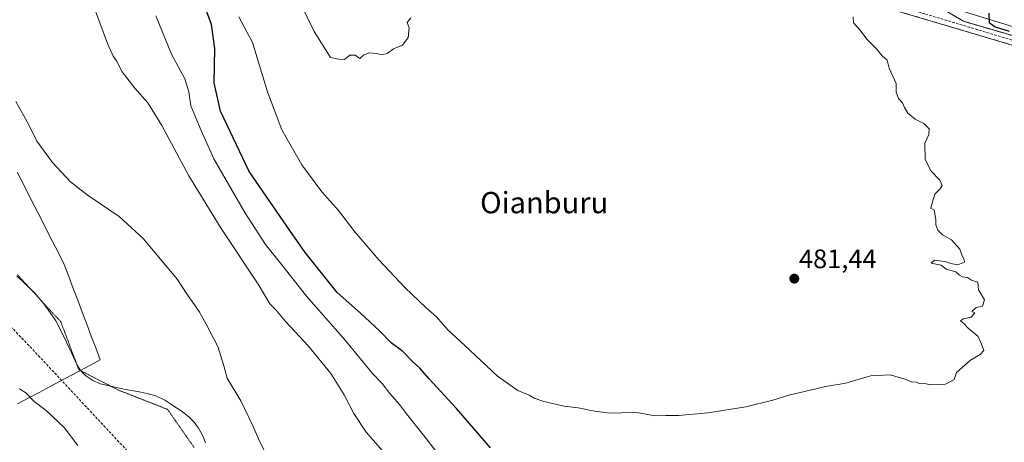
# Model space of a CAD drawing. Units: metres. Extents: x 614117 to 617563, y 4738630 to 4741001.
# Drawn here: x 615006 to 615376, y 4740058 to 4740217 of the extents above; entities that cross this region are included whole.
import ezdxf
from ezdxf.enums import TextEntityAlignment as Align

# ---------------------------------------------------------------- set-up
doc = ezdxf.new("R2010")
doc.units = ezdxf.units.M
doc.header["$MEASUREMENT"] = 0
doc.linetypes.add('TRAZOS2', pattern=[0.375, 0.25, -0.125])
doc.linetypes.add('TRAZOSX2', pattern=[1.5, 1, -0.5])
for name, color, linetype, lineweight in [('Carátula', 7, 'Continuous', 5), ('Conducción de agua lineal', 5, 'TRAZOSX2', 0), ('Corriente natural lineal', 142, 'Continuous', 13), ('Cultivos herbáceos CxS', 92, 'Continuous', 0), ('Curva de nivel maestra', 36, 'Continuous', 30), ('Curva de nivel normal', 36, 'Continuous', 0), ('Entidad de ámbito territorial', 19, 'Continuous', 0), ('Entidad de ámbito territorial CxS', 92, 'Continuous', 0), ('Núcleo urbano CxS', 19, 'Continuous', 0), ('Obra de contención lineal', 1, 'TRAZOSX2', 13), ('Parque-jardín', 135, 'TRAZOSX2', 0), ('Parque-jardín CxS', 135, 'Continuous', 0), ('Punto de cota en terreno', 7, 'Continuous', 0), ('Rótulo de punto de cota en terreno', 19, 'Continuous', 0), ('Senda', 19, 'TRAZOSX2', 0), ('Texto cartográfico', 19, 'Continuous', 0), ('Vegetación y arbolados urbanos CxS', 144, 'Continuous', 0), ('Vía pecuaria eje', 92, 'TRAZOS2', 0)]:
    doc.layers.add(name, color=color, linetype=linetype, lineweight=lineweight)
doc.styles.add('Arial', font='txt', dxfattribs={"height": 0.2})

# ---------------------------------------------------------------- blocks, each defined once
blk = doc.blocks.new('*U158')
at = {"layer": 'Cultivos herbáceos CxS', "color": 92, "linetype": 'Continuous', "lineweight": 0}
blk.add_polyline3d([(615000.7546, 4740280.9229, 463.6337), (615010.258, 4740281.4231, 464.5811), (615049.0147, 4740283.4629, 471.729), (615086.2681, 4740285.7913, 482.3645), (615118.3727, 4740290.4329, 484.6384), (615121.4048, 4740290.8713, 484.4923), (615122.4011, 4740290.7689, 484.4913), (615144.0532, 4740288.5429, 483.3251), (615178.555, 4740279.6529, 482.5691), (615229.7784, 4740259.7562, 480.7214), (615259.8518, 4740246.6, 479.9538), (615271.0405, 4740241.7052, 479.8239), (615273.2141, 4740238.6061, 479.9894), (615353.5269, 4740214.8025, 478.7886), (615432.4735, 4740191.4038, 477.681)], dxfattribs=at)
blk = doc.blocks.new('*U181')
at = {"layer": 'Parque-jardín CxS', "color": 135, "linetype": 'Continuous', "lineweight": 0}
for points in [[(615432.4735, 4740191.4038, 477.5135), (615353.5269, 4740214.8025, 478.7164), (615273.2141, 4740238.6061, 479.8986), (615271.0405, 4740241.7052, 479.8491), (615259.8518, 4740246.6, 479.9644), (615229.7784, 4740259.7562, 480.4033), (615178.555, 4740279.6529, 482.1832), (615144.0532, 4740288.5429, 482.3245), (615121.4048, 4740290.8713, 483.8786), (615086.2681, 4740285.7913, 480.2401), (615049.0147, 4740283.4629, 470.8884), (615000.7546, 4740280.9229, 463.1396)], [(615338.0101, 4740229.6301, 477.637), (615360.5801, 4740216.2301, 477.3957), (615365.6821, 4740214.7476, 477.2177), (615391.4501, 4740207.2601, 475.0081)]]:
    blk.add_polyline3d(points, dxfattribs=at)
blk = doc.blocks.new('*U194')
at = {"layer": 'Curva de nivel normal', "color": 36, "linetype": 'Continuous', "lineweight": 0}
blk.add_polyline3d([(615166.37, 4740049.49, 470), (615157.67, 4740060.78, 470), (615151.19, 4740068.76, 470), (615148.65, 4740072.22, 470), (615145.01, 4740076.4, 470), (615142.08, 4740080.2, 470), (615138.5, 4740083.96, 470), (615128.17, 4740096.47, 470), (615113.68, 4740112.93, 470), (615104.34, 4740124.72, 470), (615098.28, 4740132.4, 470), (615090.44, 4740144.42, 470), (615078.84, 4740164.53, 470), (615074.05, 4740175.2, 470), (615070.18, 4740184.53, 470), (615069.41, 4740189.75, 470), (615067.91, 4740194.62, 470), (615062.94, 4740203.91, 470), (615057, 4740218.27, 470)], dxfattribs=at)
blk = doc.blocks.new('*U205')
at = {"layer": 'Curva de nivel normal', "color": 36, "linetype": 'Continuous', "lineweight": 0}
blk.add_polyline3d([(615143.23, 4740053.68, 465), (615136.1, 4740061.88, 465), (615131.38, 4740068.83, 465), (615127.83, 4740075.95, 465), (615122.85, 4740083.97, 465), (615114.38, 4740094.17, 465), (615105.86, 4740103.38, 465), (615102.06, 4740107.79, 465), (615099.92, 4740110.12, 465), (615095.45, 4740117.52, 465), (615081.52, 4740138.39, 465), (615069.47, 4740158.21, 465), (615059.33, 4740177.07, 465), (615054.06, 4740185.61, 465), (615049.07, 4740191.14, 465), (615044.41, 4740197.21, 465), (615042.26, 4740201.39, 465), (615040.96, 4740203.09, 465), (615038.81, 4740207.94, 465), (615033.06, 4740223.43, 465)], dxfattribs=at)
blk = doc.blocks.new('5PATER')
at = {"layer": 'Carátula', "linetype": 'Continuous', "lineweight": 5}
h = blk.add_hatch(color=250, dxfattribs=at)
edge = h.paths.add_edge_path()
edge.add_ellipse((0, 0.01), major_axis=(-1.33, -1.34), ratio=0.999422, start_angle=0, end_angle=360)

msp = doc.modelspace()

# ---------------------------------------------------------------- linework, layer by layer
at = {"layer": 'Conducción de agua lineal', "color": 5, "linetype": 'TRAZOSX2', "lineweight": 0}
for points in [[(614956.91, 4740149.36, 457.76), (615012.85, 4740090.7, 458.72)], [(615012.85, 4740090.7, 458.72), (615066.04, 4740033.66, 458.87)]]:
    msp.add_polyline3d(points, dxfattribs=at)
at = {"layer": 'Corriente natural lineal', "color": 142, "linetype": 'Continuous', "lineweight": 13}
msp.add_polyline3d([(615075.64, 4740057.92, 459.04), (615074.6, 4740060.75, 458.86), (615073.01, 4740063.38, 458.57), (615071.39, 4740065.65, 458.14), (615069.48, 4740067.63, 457.99), (615066.59, 4740069.84, 458.15), (615063.47, 4740071.84, 458.13), (615060.35, 4740073.83, 457.97), (615056.97, 4740075.47, 457.93), (615053.8, 4740076.42, 457.87), (615050.1, 4740077.12, 457.79), (615046.41, 4740077.81, 458.06), (615042.71, 4740078.51, 457.95), (615039.47, 4740079.29, 458.03), (615036.23, 4740080.07, 458.22), (615033.32, 4740081.25, 458.23), (615030.68, 4740083.08, 458.23), (615028.77, 4740085.02, 458.15), (615027.37, 4740087.27, 458.04), (615025.41, 4740091.46, 457.82), (615023.46, 4740095.65, 457.41), (615021.5, 4740099.84, 456.75), (615019.42, 4740103.74, 457.03), (615017.2, 4740106.91, 457), (615014.97, 4740110.07, 457.05), (615013.05, 4740112.28, 457.08), (615011.13, 4740114.48, 457), (615007.95, 4740117.55, 456.72), (615004.78, 4740120.61, 456.68)], dxfattribs=at)
at = {"layer": 'Cultivos herbáceos CxS', "color": 92, "linetype": 'Continuous', "lineweight": 0}
msp.add_polyline3d([(615000.75, 4740280.92, 463.63), (615010.26, 4740281.42, 464.58), (615049.01, 4740283.46, 471.73), (615086.27, 4740285.79, 482.36), (615118.37, 4740290.43, 484.64), (615121.4, 4740290.87, 484.49), (615122.4, 4740290.77, 484.49), (615144.05, 4740288.54, 483.33), (615178.55, 4740279.65, 482.57), (615229.78, 4740259.76, 480.72), (615259.85, 4740246.6, 479.95), (615271.04, 4740241.71, 479.82), (615273.21, 4740238.61, 479.99), (615353.53, 4740214.8, 478.79), (615432.47, 4740191.4, 477.68)], dxfattribs=at)
at = {"layer": 'Curva de nivel maestra', "color": 36, "linetype": 'Continuous', "lineweight": 30}
for points in [[(615182.74, 4740056.03, 475), (615170.02, 4740070.72, 475), (615159.6, 4740082.06, 475), (615156.19, 4740085.97, 475), (615153.62, 4740088.28, 475), (615149.82, 4740092.22, 475), (615145.45, 4740095.38, 475), (615141.1, 4740099.88, 475), (615133.96, 4740106.61, 475), (615125.23, 4740114.32, 475), (615113.2, 4740129.33, 475), (615107.4, 4740137.6, 475), (615092.05, 4740159.85, 475), (615081.38, 4740182.42, 475), (615078.98, 4740193.08, 475), (615079.18, 4740206.08, 475), (615077.96, 4740215.08, 475), (615072.81, 4740229.08, 475)], [(615370.12, 4740219.26, 475), (615370.19, 4740215.74, 475), (615372.41, 4740214.12, 475), (615377.66, 4740212.49, 475)]]:
    msp.add_polyline3d(points, dxfattribs=at)
at = {"layer": 'Curva de nivel normal', "color": 36, "linetype": 'Continuous', "lineweight": 0}
for points in [[(615111.67, 4740222.42, 485), (615116.56, 4740212.42, 485), (615122.62, 4740202.65, 485), (615125.66, 4740202.02, 485), (615127.96, 4740201.9, 485)], [(615319.06, 4740217.86, 480), (615319.17, 4740215.62, 480), (615321.71, 4740212.89, 480), (615324.24, 4740209.57, 480), (615327.68, 4740206, 480), (615330.04, 4740203.23, 480), (615331.86, 4740201.6, 480), (615332.63, 4740198.69, 480), (615335.19, 4740192.83, 480), (615335.27, 4740189.66, 480), (615336.12, 4740187.28, 480), (615337.66, 4740185.67, 480), (615338.37, 4740183.83, 480), (615339.57, 4740181.7, 480), (615342.33, 4740179.48, 480), (615345.59, 4740177.83, 480), (615347.63, 4740175.78, 480), (615347.56, 4740173.69, 480), (615346.01, 4740170.47, 480), (615346.15, 4740164.27, 480), (615348.46, 4740159.91, 480), (615351.71, 4740156.5, 480), (615352.54, 4740154.56, 480), (615351.69, 4740153.12, 480), (615349.83, 4740151.31, 480), (615348.79, 4740148.05, 480), (615348.32, 4740145.96, 480), (615349.56, 4740145.39, 480), (615350.21, 4740141.75, 480), (615350.17, 4740139.75, 480), (615350.88, 4740137.78, 480), (615352.66, 4740135.98, 480), (615356.01, 4740134.13, 480), (615359.17, 4740130.63, 480), (615360.02, 4740128.15, 480), (615360.86, 4740126.79, 480), (615360.93, 4740125.74, 480), (615358.41, 4740124.68, 480), (615355.82, 4740125.27, 480), (615353.57, 4740126.03, 480), (615349.59, 4740126.48, 480), (615348.42, 4740125.32, 480), (615352.18, 4740124.63, 480), (615353.99, 4740123.12, 480), (615357.61, 4740122.07, 480), (615359.05, 4740120.91, 480), (615360.19, 4740120.26, 480), (615362.06, 4740119.92, 480), (615363.55, 4740119.01, 480), (615365.89, 4740118.23, 480), (615366.18, 4740115.33, 480), (615368.5, 4740111.58, 480), (615367.73, 4740109.21, 480), (615365.25, 4740108.66, 480), (615363.64, 4740107.2, 480), (615364.81, 4740106.75, 480), (615363.47, 4740105.06, 480), (615360.44, 4740104.48, 480), (615359.4, 4740103.7, 480), (615360.69, 4740102.65, 480), (615362.29, 4740100.92, 480), (615366.02, 4740097.85, 480), (615367.32, 4740094.94, 480), (615368.15, 4740092.59, 480), (615366.84, 4740091.05, 480), (615363.17, 4740088.96, 480), (615357.96, 4740084.32, 480), (615357.08, 4740081.69, 480), (615353.76, 4740079.88, 480), (615347.98, 4740079.69, 480), (615345.96, 4740080.09, 480), (615344.16, 4740080.04, 480), (615342.91, 4740080.69, 480), (615340.93, 4740080.83, 480), (615339.02, 4740081.62, 480), (615332.95, 4740083.4, 480), (615325.6, 4740083.04, 480), (615316.29, 4740080.26, 480), (615308.63, 4740079.02, 480), (615302.96, 4740077.59, 480), (615294.96, 4740075.77, 480), (615288.91, 4740073.88, 480), (615278.77, 4740071.44, 480), (615264.6, 4740069.1, 480), (615253.47, 4740068.1, 480), (615248.68, 4740068.13, 480), (615244.62, 4740068.06, 480), (615237.07, 4740069.38, 480), (615232, 4740069.07, 480), (615227.48, 4740069.02, 480), (615221.29, 4740069.86, 480), (615215.76, 4740071.02, 480), (615210.5, 4740071.61, 480), (615202.88, 4740073.33, 480), (615199.2, 4740074.65, 480), (615197.37, 4740075.81, 480), (615193.03, 4740077.48, 480), (615185.44, 4740082.89, 480), (615172.97, 4740094.6, 480), (615166.74, 4740100.27, 480), (615162.5, 4740105.14, 480), (615158.61, 4740108.57, 480), (615150.64, 4740116.16, 480), (615140.82, 4740126.59, 480), (615131.87, 4740137.17, 480), (615125.61, 4740145.2, 480), (615119.4, 4740152.2, 480), (615111.84, 4740162.36, 480), (615104.33, 4740175.41, 480), (615099.04, 4740189.75, 480), (615093.41, 4740208.33, 480), (615088.24, 4740217.98, 480)], [(615127.96, 4740201.9, 485), (615129.96, 4740203.5, 485), (615131.92, 4740203.58, 485), (615133.65, 4740202.3, 485), (615135.12, 4740203.52, 485), (615137.13, 4740204.4, 485), (615140.06, 4740204.18, 485), (615141.86, 4740203.65, 485), (615143.91, 4740204.12, 485), (615146.29, 4740205.93, 485), (615149.66, 4740207.25, 485), (615151.85, 4740210.16, 485), (615152.25, 4740213.84, 485), (615151.53, 4740215.85, 485), (615152.83, 4740217.6, 485)], [(615097.62, 4740055.21, 460), (615095.58, 4740059.41, 460), (615093.64, 4740063.99, 460), (615088.98, 4740073.59, 460), (615083.79, 4740082.12, 460), (615082.57, 4740086.74, 460), (615080.3, 4740094.07, 460), (615075.92, 4740102.46, 460), (615073.27, 4740107.21, 460), (615068.24, 4740114.38, 460), (615065.11, 4740119.24, 460), (615052.32, 4740134.58, 460), (615043.21, 4740142.96, 460), (615031.26, 4740151.06, 460), (615024.96, 4740155.89, 460), (615018.24, 4740163.24, 460), (615012.36, 4740171.2, 460), (615009.27, 4740177.38, 460), (615004.47, 4740186.08, 460)], [(615005.74, 4740078.13, 460), (615008.16, 4740076.66, 460), (615011.34, 4740073.4, 460), (615015.75, 4740070, 460), (615022.62, 4740063.61, 460), (615027.77, 4740056.8, 460)]]:
    msp.add_polyline3d(points, dxfattribs=at)
at = {"layer": 'Entidad de ámbito territorial', "color": 19, "linetype": 'Continuous', "lineweight": 0}
msp.add_polyline3d([(615004.98, 4740072.48, 460.49), (615009.08, 4740074.65, 459.99), (615013.17, 4740076.83, 459.54), (615017.27, 4740079, 459.21), (615021.36, 4740081.18, 458.72), (615024.89, 4740083.06, 458.53), (615028.43, 4740084.94, 458.19), (615031.96, 4740086.82, 457.59), (615033.84, 4740087.82, 457.56), (615036.14, 4740089.04, 457.67), (615034.45, 4740093.52, 457.7), (615032.76, 4740097.99, 457.66), (615031.07, 4740102.46, 457.64), (615029.38, 4740106.94, 457.69), (615027.68, 4740111.41, 457.74), (615025.99, 4740115.89, 457.8), (615024.3, 4740120.37, 457.86), (615022.61, 4740124.84, 457.9), (615020.4, 4740129.19, 457.91), (615018.18, 4740133.53, 457.91), (615015.97, 4740137.88, 457.96), (615013.76, 4740142.22, 457.96), (615011.55, 4740146.57, 457.97), (615009.33, 4740150.92, 457.96), (615007.12, 4740155.26, 457.92), (615004.91, 4740159.61, 457.92)], dxfattribs=at)
at = {"layer": 'Entidad de ámbito territorial CxS', "color": 92, "linetype": 'Continuous', "lineweight": 0}
msp.add_polyline3d([(615004.98, 4740072.48, 460.49), (615009.08, 4740074.65, 459.99), (615013.17, 4740076.83, 459.54), (615017.27, 4740079, 459.21), (615021.36, 4740081.18, 458.72), (615024.89, 4740083.06, 458.53), (615028.43, 4740084.94, 458.19), (615031.96, 4740086.82, 457.59), (615033.84, 4740087.82, 457.56), (615036.14, 4740089.04, 457.67), (615034.45, 4740093.52, 457.7), (615032.76, 4740097.99, 457.66), (615031.07, 4740102.46, 457.64), (615029.38, 4740106.94, 457.69), (615027.68, 4740111.41, 457.74), (615025.99, 4740115.89, 457.8), (615024.3, 4740120.37, 457.86), (615022.61, 4740124.84, 457.9), (615020.4, 4740129.19, 457.91), (615018.18, 4740133.53, 457.91), (615015.97, 4740137.88, 457.96), (615013.76, 4740142.22, 457.96), (615011.55, 4740146.57, 457.97), (615009.33, 4740150.92, 457.96), (615007.12, 4740155.26, 457.92), (615004.91, 4740159.61, 457.92)], dxfattribs=at)
at = {"layer": 'Núcleo urbano CxS', "color": 19, "linetype": 'Continuous', "lineweight": 0}
msp.add_polyline3d([(615557.11, 4740159.51, 475.2), (615347.57, 4740223.95, 478.82)], dxfattribs=at)
msp.add_polyline3d([(615557.11, 4740159.51, 475.2), (615347.57, 4740223.95, 478.82)], dxfattribs=at)
at = {"layer": 'Obra de contención lineal', "color": 1, "linetype": 'TRAZOSX2', "lineweight": 13}
msp.add_polyline3d([(615360.58, 4740216.23, 477.4), (615391.45, 4740207.26, 475.01), (615417.61, 4740199.66, 476.34), (615431.41, 4740212.53, 474.38)], dxfattribs=at)
at = {"layer": 'Parque-jardín', "color": 135, "linetype": 'TRAZOSX2', "lineweight": 0}
for points in [[(615000.75, 4740280.92, 463.14), (615049.01, 4740283.46, 470.89), (615086.27, 4740285.79, 480.24), (615121.4, 4740290.87, 483.88), (615144.05, 4740288.54, 482.32), (615178.55, 4740279.65, 482.18), (615229.78, 4740259.76, 480.4), (615259.85, 4740246.6, 479.96), (615271.04, 4740241.71, 479.85), (615273.21, 4740238.61, 479.9), (615353.53, 4740214.8, 478.72), (615432.47, 4740191.4, 477.51)], [(615391.45, 4740207.26, 475.01), (615365.68, 4740214.75, 477.22), (615360.58, 4740216.23, 477.4), (615338.01, 4740229.63, 477.64)]]:
    msp.add_polyline3d(points, dxfattribs=at)
at = {"layer": 'Senda', "color": 19, "linetype": 'TRAZOSX2', "lineweight": 0}
msp.add_lwpolyline([(615244.42, 4740258.06), (615254.38, 4740251.77), (615271.74, 4740241.4), (615286.34, 4740237.59), (615346.24, 4740218.96), (615380.17, 4740208.77)], dxfattribs=at)
at = {"layer": 'Vegetación y arbolados urbanos CxS', "color": 144, "linetype": 'Continuous', "lineweight": 0}
for points in [[(615432.47, 4740191.4, 477.68), (615353.53, 4740214.8, 478.79), (615273.21, 4740238.61, 479.99), (615271.04, 4740241.71, 479.82), (615259.85, 4740246.6, 479.95), (615229.78, 4740259.76, 480.72), (615178.55, 4740279.65, 482.57), (615144.05, 4740288.54, 483.33), (615122.4, 4740290.77, 484.49), (615121.4, 4740290.87, 484.49), (615118.37, 4740290.43, 484.64), (615086.27, 4740285.79, 482.36), (615049.01, 4740283.46, 471.73), (615010.26, 4740281.42, 464.58), (615000.75, 4740280.92, 463.63)], [(615000.75, 4740280.92, 463.63), (615010.26, 4740281.42, 464.58), (615049.01, 4740283.46, 471.73), (615086.27, 4740285.79, 482.36), (615118.37, 4740290.43, 484.64), (615121.4, 4740290.87, 484.49), (615122.4, 4740290.77, 484.49), (615144.05, 4740288.54, 483.33), (615178.55, 4740279.65, 482.57), (615229.78, 4740259.76, 480.72), (615259.85, 4740246.6, 479.95), (615271.04, 4740241.71, 479.82), (615273.21, 4740238.61, 479.99), (615353.53, 4740214.8, 478.79), (615432.47, 4740191.4, 477.68)], [(615347.57, 4740223.95, 478.82), (615557.11, 4740159.51, 475.2)], [(615557.11, 4740159.51, 475.2), (615347.57, 4740223.95, 478.82)]]:
    msp.add_polyline3d(points, dxfattribs=at)
at = {"layer": 'Vía pecuaria eje', "color": 92, "linetype": 'TRAZOS2', "lineweight": 0}
msp.add_polyline3d([(615004.98, 4740121.08, 456.61), (615008.25, 4740117.52, 456.73), (615011.52, 4740113.97, 457.02), (615014.79, 4740110.42, 457.06), (615018.06, 4740106.87, 457), (615021.33, 4740103.32, 456.95), (615023.01, 4740098.82, 456.86), (615024.7, 4740094.32, 457.59), (615026.39, 4740089.82, 457.92), (615028.07, 4740085.32, 458.18), (615031.78, 4740083.41, 458.15), (615035.5, 4740081.5, 458.16), (615039.21, 4740079.59, 458.03), (615042.92, 4740077.68, 458), (615047.54, 4740075.87, 458.1), (615052.16, 4740074.06, 458.21), (615056.78, 4740072.25, 457.95), (615061.4, 4740070.44, 458.23), (615063.91, 4740066.84, 458.36), (615066.42, 4740063.24, 458.48), (615068.93, 4740059.65, 458.74), (615071.45, 4740056.05, 458.97)], dxfattribs=at)

# ---------------------------------------------------------------- block references
at = {"layer": 'Cultivos herbáceos CxS', "color": 92, "linetype": 'Continuous', "lineweight": 0}
msp.add_blockref('*U158', (0, 0), dxfattribs=at)
at = {"layer": 'Curva de nivel normal', "color": 36, "linetype": 'Continuous', "lineweight": 0}
for name in ['*U205', '*U194']:
    msp.add_blockref(name, (0, 0), dxfattribs=at)
at = {"layer": 'Parque-jardín CxS', "color": 135, "linetype": 'Continuous', "lineweight": 0}
msp.add_blockref('*U181', (0, 0), dxfattribs=at)
at = {"layer": 'Punto de cota en terreno', "linetype": 'Continuous', "lineweight": 0}
msp.add_blockref('5PATER', (615296.96, 4740119.55, 481.44), dxfattribs=at)

# ---------------------------------------------------------------- texts
at = {"layer": 'Rótulo de punto de cota en terreno', "color": 19, "linetype": 'Continuous', "lineweight": 0, "style": 'Arial'}
msp.add_text('481,44', height=7, dxfattribs=at).set_placement((615298.72, 4740121.31), align=Align.BOTTOM_LEFT)
at = {"layer": 'Texto cartográfico', "color": 19, "linetype": 'Continuous', "lineweight": 0, "style": 'Arial'}
msp.add_text('Oianburu', height=8, dxfattribs=at).set_placement((615202.95, 4740148.11), align=Align.MIDDLE_CENTER)

doc.saveas('drawing.dxf')
